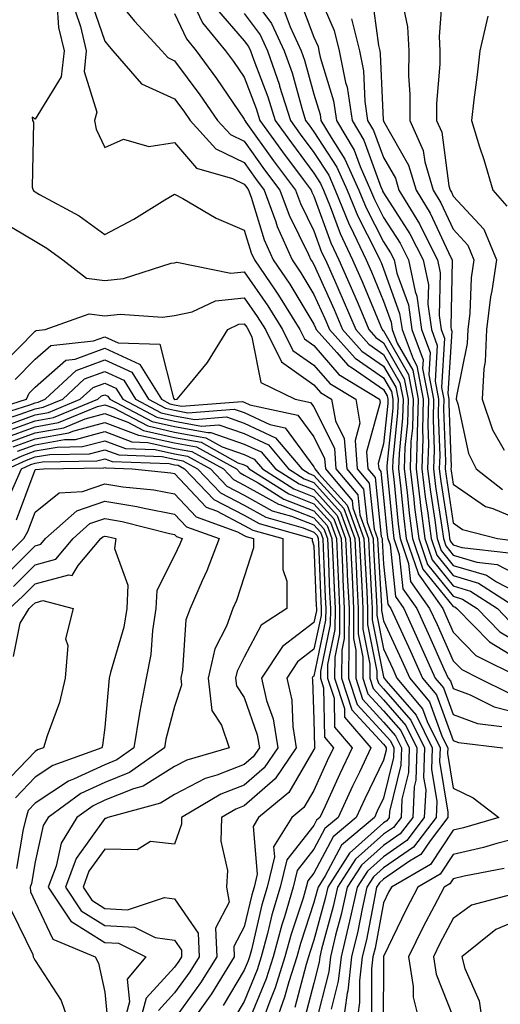
# Model space of a CAD drawing. Units: inches. Extents: x 1042403 to 1043838, y 7226618 to 7229258.
# Drawn here: x 1043336 to 1043405, y 7227575 to 7227716 of the extents above; entities that cross this region are included whole.
import ezdxf

# ---------------------------------------------------------------- set-up
doc = ezdxf.new("R2010")
doc.units = ezdxf.units.IN
doc.header["$MEASUREMENT"] = 0
doc.layers.add('Contour_10427226', color=7, linetype='Continuous', true_color=0xed8da4)

msp = doc.modelspace()

# ---------------------------------------------------------------- linework, layer by layer
at = {"layer": 'Contour_10427226'}
for points in [[(1043348.05, 7227721.38, 2833), (1043352.31, 7227716.18, 2833), (1043356.21, 7227711.92, 2833), (1043357.07, 7227710.94, 2833), (1043358.05, 7227710.48, 2833), (1043361.7, 7227705.57, 2833), (1043364.22, 7227701.92, 2833), (1043366.06, 7227699.92, 2833), (1043368.05, 7227698.94, 2833), (1043370.98, 7227694.85, 2833), (1043373.17, 7227691.92, 2833), (1043374.48, 7227688.35, 2833), (1043377.27, 7227682.7, 2833), (1043377.62, 7227681.92, 2833), (1043377.8, 7227681.67, 2833), (1043378.05, 7227681.24, 2833), (1043380.94, 7227674.81, 2833), (1043382.15, 7227671.92, 2833), (1043384.94, 7227668.81, 2833), (1043388.05, 7227666.68, 2833), (1043389.79, 7227663.65, 2833), (1043390.12, 7227661.92, 2833), (1043390.06, 7227659.91, 2833), (1043389.38, 7227653.25, 2833), (1043389.34, 7227651.92, 2833), (1043389.51, 7227650.46, 2833), (1043390.16, 7227644.02, 2833), (1043390.43, 7227641.92, 2833), (1043391.64, 7227638.33, 2833), (1043391.92, 7227635.79, 2833), (1043394.65, 7227631.92, 2833), (1043395.73, 7227629.59, 2833), (1043398.05, 7227624.39, 2833), (1043399.26, 7227623.13, 2833), (1043401.72, 7227621.92, 2833), (1043405.96, 7227619.82, 2833)], [(1043368.05, 7227721.15, 2838), (1043371.96, 7227715.84, 2838), (1043373.79, 7227711.92, 2838), (1043374.91, 7227708.77, 2838), (1043376.31, 7227703.67, 2838), (1043376.84, 7227701.92, 2838), (1043377.35, 7227701.23, 2838), (1043378.05, 7227700.29, 2838), (1043381.35, 7227695.21, 2838), (1043382.82, 7227691.92, 2838), (1043384.34, 7227688.2, 2838), (1043387.03, 7227682.94, 2838), (1043387.52, 7227681.92, 2838), (1043387.68, 7227681.55, 2838), (1043388.05, 7227680.64, 2838), (1043390.35, 7227674.23, 2838), (1043390.69, 7227671.92, 2838), (1043392.27, 7227667.71, 2838), (1043392.84, 7227666.71, 2838), (1043393.75, 7227661.92, 2838), (1043393.64, 7227657.5, 2838), (1043393.67, 7227656.3, 2838), (1043393.54, 7227651.92, 2838), (1043394.03, 7227647.9, 2838), (1043394.38, 7227645.58, 2838), (1043394.87, 7227641.92, 2838), (1043395.67, 7227639.54, 2838), (1043398.05, 7227636.61, 2838), (1043401.66, 7227635.52, 2838), (1043407.29, 7227631.92, 2838)], [(1043378.05, 7227721.58, 2841), (1043380.96, 7227714.84, 2841), (1043381.68, 7227711.92, 2841), (1043382.58, 7227707.38, 2841), (1043382.8, 7227706.68, 2841), (1043383.54, 7227701.92, 2841), (1043385.22, 7227699.08, 2841), (1043387.72, 7227692.25, 2841), (1043387.87, 7227691.92, 2841), (1043387.91, 7227691.79, 2841), (1043388.05, 7227691.53, 2841), (1043391.8, 7227685.67, 2841), (1043393.71, 7227681.92, 2841), (1043394.48, 7227678.34, 2841), (1043394.4, 7227675.57, 2841), (1043394.92, 7227671.92, 2841), (1043395.76, 7227669.63, 2841), (1043395.45, 7227664.53, 2841), (1043395.94, 7227661.92, 2841), (1043395.88, 7227659.75, 2841), (1043396.12, 7227653.86, 2841), (1043396.04, 7227651.92, 2841), (1043396.27, 7227650.13, 2841), (1043397.44, 7227642.53, 2841), (1043397.52, 7227641.92, 2841), (1043397.66, 7227641.53, 2841), (1043398.05, 7227641.04, 2841), (1043399.3, 7227640.66, 2841), (1043406, 7227639.87, 2841)], [(1043345.86, 7227719.72, 2832), (1043348.05, 7227713.27, 2832), (1043348.66, 7227712.53, 2832), (1043349.2, 7227711.92, 2832), (1043353.32, 7227707.19, 2832), (1043358.05, 7227705, 2832), (1043359.36, 7227703.23, 2832), (1043360.28, 7227701.92, 2832), (1043363.99, 7227697.86, 2832), (1043368.05, 7227695.86, 2832), (1043369.69, 7227693.57, 2832), (1043370.92, 7227691.92, 2832), (1043372.58, 7227687.39, 2832), (1043372.8, 7227686.68, 2832), (1043374.91, 7227681.92, 2832), (1043376.17, 7227680.05, 2832), (1043378.05, 7227676.96, 2832), (1043379.61, 7227673.48, 2832), (1043380.28, 7227671.92, 2832), (1043383.95, 7227667.82, 2832), (1043388.05, 7227665, 2832), (1043389.16, 7227663.04, 2832), (1043389.38, 7227661.92, 2832), (1043389.36, 7227660.62, 2832), (1043388.52, 7227652.38, 2832), (1043388.5, 7227651.92, 2832), (1043388.56, 7227651.41, 2832), (1043389.36, 7227643.24, 2832), (1043389.53, 7227641.92, 2832), (1043390.3, 7227639.66, 2832), (1043390.82, 7227634.7, 2832), (1043392.8, 7227631.92, 2832), (1043394.44, 7227628.32, 2832), (1043396.7, 7227623.26, 2832), (1043397.31, 7227621.92, 2832), (1043397.64, 7227621.52, 2832), (1043398.05, 7227620.43, 2832), (1043400.45, 7227619.52, 2832), (1043403.93, 7227617.8, 2832), (1043408.05, 7227616.73, 2832)], [(1043360.28, 7227719.69, 2835), (1043362.05, 7227715.91, 2835), (1043365.37, 7227711.92, 2835), (1043366.51, 7227710.38, 2835), (1043368.05, 7227708.11, 2835), (1043369.77, 7227703.64, 2835), (1043370.3, 7227701.92, 2835), (1043373.56, 7227697.42, 2835), (1043376.51, 7227693.46, 2835), (1043377.66, 7227691.92, 2835), (1043377.76, 7227691.63, 2835), (1043378.05, 7227691.04, 2835), (1043380.49, 7227684.36, 2835), (1043381.64, 7227681.92, 2835), (1043383.6, 7227677.47, 2835), (1043384.38, 7227675.6, 2835), (1043385.92, 7227671.92, 2835), (1043386.94, 7227670.8, 2835), (1043388.05, 7227670.03, 2835), (1043391, 7227664.87, 2835), (1043391.57, 7227661.92, 2835), (1043391.47, 7227658.49, 2835), (1043391.12, 7227654.99, 2835), (1043391.02, 7227651.92, 2835), (1043391.43, 7227648.54, 2835), (1043391.72, 7227645.59, 2835), (1043392.19, 7227641.92, 2835), (1043393.67, 7227637.55, 2835), (1043398.05, 7227632.17, 2835), (1043398.25, 7227632.12, 2835), (1043398.56, 7227631.92, 2835), (1043403.23, 7227627.1, 2835), (1043408.05, 7227624.21, 2835)], [(1043375.86, 7227719.73, 2840), (1043378.05, 7227713.86, 2840), (1043378.64, 7227712.51, 2840), (1043378.77, 7227711.92, 2840), (1043378.97, 7227711.01, 2840), (1043380.86, 7227704.73, 2840), (1043381.29, 7227701.92, 2840), (1043383.81, 7227697.67, 2840), (1043384.67, 7227695.29, 2840), (1043386.17, 7227691.92, 2840), (1043386.72, 7227690.59, 2840), (1043388.05, 7227688, 2840), (1043390.41, 7227684.29, 2840), (1043391.64, 7227681.92, 2840), (1043392.58, 7227677.38, 2840), (1043392.84, 7227676.71, 2840), (1043393.5, 7227671.92, 2840), (1043394.75, 7227668.61, 2840), (1043394.53, 7227665.43, 2840), (1043395.22, 7227661.92, 2840), (1043395.14, 7227659, 2840), (1043395.3, 7227654.67, 2840), (1043395.2, 7227651.92, 2840), (1043395.51, 7227649.39, 2840), (1043396.43, 7227643.55, 2840), (1043396.64, 7227641.92, 2840), (1043397, 7227640.87, 2840), (1043398.05, 7227639.57, 2840), (1043401.43, 7227638.55, 2840), (1043404.34, 7227638.2, 2840), (1043408.05, 7227636.3, 2840)], [(1043386.31, 7227720.18, 2843), (1043387.33, 7227712.65, 2843), (1043387.5, 7227711.92, 2843), (1043387.58, 7227711.46, 2843), (1043387.99, 7227701.97, 2843), (1043388.01, 7227701.92, 2843), (1043388.03, 7227701.89, 2843), (1043388.05, 7227701.82, 2843), (1043391.64, 7227695.52, 2843), (1043392.7, 7227691.92, 2843), (1043394.71, 7227688.59, 2843), (1043397.7, 7227682.27, 2843), (1043397.87, 7227681.92, 2843), (1043397.91, 7227681.78, 2843), (1043397.68, 7227672.29, 2843), (1043397.74, 7227671.92, 2843), (1043397.82, 7227671.69, 2843), (1043397.25, 7227662.72, 2843), (1043397.41, 7227661.92, 2843), (1043397.39, 7227661.26, 2843), (1043397.74, 7227652.23, 2843), (1043397.72, 7227651.92, 2843), (1043397.76, 7227651.63, 2843), (1043398.05, 7227649.75, 2843), (1043402.66, 7227646.53, 2843), (1043403.71, 7227646.25, 2843), (1043408.05, 7227644.45, 2843)], [(1043390.67, 7227719.29, 2844), (1043391.47, 7227715.35, 2844), (1043391.66, 7227711.92, 2844), (1043391.64, 7227708.33, 2844), (1043391.82, 7227705.7, 2844), (1043391.8, 7227701.92, 2844), (1043393.75, 7227697.61, 2844), (1043393.97, 7227696, 2844), (1043395.16, 7227691.92, 2844), (1043396.25, 7227690.11, 2844), (1043398.05, 7227686.3, 2844), (1043400.16, 7227684.02, 2844), (1043401.02, 7227681.92, 2844), (1043400.63, 7227679.34, 2844), (1043400.43, 7227674.29, 2844), (1043400.14, 7227671.92, 2844), (1043400.06, 7227669.92, 2844), (1043398.5, 7227662.37, 2844), (1043398.48, 7227661.92, 2844), (1043398.69, 7227661.28, 2844), (1043400.24, 7227654.12, 2844), (1043401.31, 7227651.92, 2844), (1043405.12, 7227648.98, 2844)], [(1043396.51, 7227720.38, 2845), (1043396.02, 7227713.94, 2845), (1043396.14, 7227711.92, 2845), (1043396.12, 7227710, 2845), (1043395.65, 7227704.33, 2845), (1043395.63, 7227701.92, 2845), (1043396.39, 7227700.25, 2845), (1043397.42, 7227692.55, 2845), (1043397.6, 7227691.92, 2845), (1043397.78, 7227691.65, 2845), (1043398.05, 7227691.06, 2845), (1043402.44, 7227686.3, 2845), (1043404.24, 7227681.92, 2845), (1043403.58, 7227677.46, 2845), (1043403.38, 7227676.59, 2845), (1043402.82, 7227671.92, 2845), (1043402.64, 7227667.33, 2845), (1043402.42, 7227666.3, 2845), (1043402.19, 7227661.92, 2845), (1043403.66, 7227657.54, 2845), (1043405.37, 7227654.6, 2845)], [(1043341.16, 7227718.8, 2830), (1043341.39, 7227715.27, 2830), (1043342.19, 7227711.92, 2830), (1043341.8, 7227708.18, 2830), (1043338.05, 7227702.08, 2830), (1043337.6, 7227702.37, 2830), (1043337.68, 7227701.92, 2830), (1043337.82, 7227701.69, 2830), (1043337.64, 7227692.34, 2830), (1043337.74, 7227691.92, 2830), (1043337.87, 7227691.75, 2830), (1043338.05, 7227691.66, 2830), (1043338.69, 7227691.29, 2830), (1043344.36, 7227688.23, 2830), (1043348.05, 7227685.57, 2830), (1043352.21, 7227687.75, 2830), (1043356.66, 7227690.52, 2830), (1043358.05, 7227691.36, 2830), (1043359.26, 7227690.71, 2830), (1043364.03, 7227687.9, 2830), (1043368.05, 7227686.17, 2830), (1043369.05, 7227682.92, 2830), (1043369.5, 7227681.92, 2830), (1043372.58, 7227677.4, 2830), (1043372.97, 7227676.83, 2830), (1043376.02, 7227671.92, 2830), (1043376.7, 7227670.57, 2830), (1043378.05, 7227669.62, 2830), (1043381.62, 7227665.49, 2830), (1043387.48, 7227661.92, 2830), (1043387.56, 7227661.44, 2830), (1043385.61, 7227654.35, 2830), (1043385.8, 7227651.92, 2830), (1043386.84, 7227650.7, 2830), (1043387.72, 7227642.25, 2830), (1043387.84, 7227641.92, 2830), (1043387.85, 7227641.71, 2830), (1043388.05, 7227638.26, 2830), (1043388.66, 7227632.53, 2830), (1043389.09, 7227631.92, 2830), (1043389.96, 7227630.01, 2830), (1043391.9, 7227625.77, 2830), (1043393.64, 7227621.92, 2830), (1043395.63, 7227619.5, 2830), (1043398.05, 7227612.96, 2830), (1043398.81, 7227612.68, 2830), (1043405.16, 7227611.92, 2830)], [(1043343.79, 7227717.66, 2831), (1043344.55, 7227715.41, 2831), (1043345.37, 7227711.92, 2831), (1043345.06, 7227708.94, 2831), (1043346.88, 7227703.09, 2831), (1043346.55, 7227701.92, 2831), (1043346.78, 7227700.66, 2831), (1043348.05, 7227698.02, 2831), (1043350.73, 7227699.25, 2831), (1043354.34, 7227698.2, 2831), (1043358.05, 7227698.75, 2831), (1043361.21, 7227695.08, 2831), (1043366.37, 7227693.61, 2831), (1043368.05, 7227692.78, 2831), (1043368.4, 7227692.28, 2831), (1043368.67, 7227691.92, 2831), (1043369.03, 7227690.93, 2831), (1043370.92, 7227684.8, 2831), (1043372.19, 7227681.92, 2831), (1043374.57, 7227678.44, 2831), (1043378.05, 7227672.68, 2831), (1043378.28, 7227672.15, 2831), (1043378.38, 7227671.92, 2831), (1043381.33, 7227668.63, 2831), (1043382.93, 7227666.8, 2831), (1043383.56, 7227666.42, 2831), (1043388.05, 7227663.32, 2831), (1043388.56, 7227662.43, 2831), (1043388.66, 7227661.92, 2831), (1043388.64, 7227661.32, 2831), (1043388.05, 7227655.5, 2831), (1043387.27, 7227652.69, 2831), (1043387.35, 7227651.92, 2831), (1043387.66, 7227651.53, 2831), (1043388.05, 7227647.84, 2831), (1043388.58, 7227642.45, 2831), (1043388.66, 7227641.92, 2831), (1043388.97, 7227641.01, 2831), (1043389.75, 7227633.62, 2831), (1043390.94, 7227631.92, 2831), (1043393.17, 7227627.04, 2831), (1043393.36, 7227626.61, 2831), (1043395.47, 7227621.92, 2831), (1043396.64, 7227620.5, 2831), (1043398.05, 7227616.7, 2831), (1043401.51, 7227615.39, 2831), (1043405, 7227614.97, 2831)], [(1043364.07, 7227717.94, 2836), (1043368.05, 7227713.35, 2836), (1043368.66, 7227712.53, 2836), (1043368.93, 7227711.92, 2836), (1043369.42, 7227710.56, 2836), (1043371.43, 7227705.3, 2836), (1043372.48, 7227701.92, 2836), (1043374.83, 7227698.69, 2836), (1043378.05, 7227694.36, 2836), (1043379.01, 7227692.88, 2836), (1043379.44, 7227691.92, 2836), (1043380.39, 7227689.58, 2836), (1043381.82, 7227685.69, 2836), (1043383.6, 7227681.92, 2836), (1043384.96, 7227678.82, 2836), (1043387.64, 7227672.34, 2836), (1043387.82, 7227671.92, 2836), (1043387.93, 7227671.79, 2836), (1043388.05, 7227671.71, 2836), (1043391.6, 7227665.48, 2836), (1043392.31, 7227661.92, 2836), (1043392.19, 7227657.79, 2836), (1043391.98, 7227655.86, 2836), (1043391.86, 7227651.92, 2836), (1043392.39, 7227647.58, 2836), (1043392.5, 7227646.37, 2836), (1043393.09, 7227641.92, 2836), (1043394.34, 7227638.22, 2836), (1043398.05, 7227633.66, 2836), (1043399.38, 7227633.26, 2836), (1043401.47, 7227631.92, 2836), (1043404.71, 7227628.57, 2836), (1043408.05, 7227626.57, 2836)], [(1043358.05, 7227717.24, 2834), (1043359.75, 7227713.62, 2834), (1043361.16, 7227711.92, 2834), (1043364.09, 7227707.95, 2834), (1043368.05, 7227702.11, 2834), (1043368.11, 7227701.97, 2834), (1043368.13, 7227701.92, 2834), (1043368.3, 7227701.68, 2834), (1043372.27, 7227696.14, 2834), (1043375.41, 7227691.92, 2834), (1043376.12, 7227689.99, 2834), (1043378.05, 7227686.08, 2834), (1043379.16, 7227683.03, 2834), (1043379.69, 7227681.92, 2834), (1043380.98, 7227678.99, 2834), (1043382.27, 7227676.13, 2834), (1043384.05, 7227671.92, 2834), (1043385.94, 7227669.81, 2834), (1043388.05, 7227668.36, 2834), (1043390.39, 7227664.26, 2834), (1043390.84, 7227661.92, 2834), (1043390.76, 7227659.21, 2834), (1043390.26, 7227654.12, 2834), (1043390.18, 7227651.92, 2834), (1043390.47, 7227649.5, 2834), (1043390.94, 7227644.8, 2834), (1043391.31, 7227641.92, 2834), (1043392.99, 7227636.98, 2834), (1043392.99, 7227636.87, 2834), (1043396.53, 7227631.92, 2834), (1043397, 7227630.87, 2834), (1043398.05, 7227628.51, 2834), (1043401.27, 7227625.14, 2834), (1043407.84, 7227621.92, 2834)], [(1043368.05, 7227717.24, 2837), (1043370.32, 7227714.18, 2837), (1043371.37, 7227711.92, 2837), (1043373.09, 7227706.97, 2837), (1043373.13, 7227706.84, 2837), (1043374.67, 7227701.92, 2837), (1043376.08, 7227699.96, 2837), (1043378.05, 7227697.32, 2837), (1043380.18, 7227694.05, 2837), (1043381.12, 7227691.92, 2837), (1043383.13, 7227687.01, 2837), (1043383.3, 7227686.66, 2837), (1043385.55, 7227681.92, 2837), (1043386.31, 7227680.19, 2837), (1043388.05, 7227675.98, 2837), (1043389.12, 7227672.99, 2837), (1043389.28, 7227671.92, 2837), (1043390, 7227669.96, 2837), (1043392.23, 7227666.1, 2837), (1043393.03, 7227661.92, 2837), (1043392.89, 7227657.08, 2837), (1043392.85, 7227656.72, 2837), (1043392.7, 7227651.92, 2837), (1043393.28, 7227647.14, 2837), (1043393.36, 7227646.61, 2837), (1043393.97, 7227641.92, 2837), (1043395, 7227638.87, 2837), (1043398.05, 7227635.13, 2837), (1043400.51, 7227634.39, 2837), (1043404.38, 7227631.92, 2837), (1043406.17, 7227630.05, 2837)], [(1043373.77, 7227717.64, 2839), (1043374.63, 7227715.35, 2839), (1043376.23, 7227711.92, 2839), (1043376.7, 7227710.57, 2839), (1043378.05, 7227705.67, 2839), (1043378.93, 7227702.79, 2839), (1043379.05, 7227701.92, 2839), (1043380.51, 7227699.46, 2839), (1043382.5, 7227696.38, 2839), (1043384.5, 7227691.92, 2839), (1043385.53, 7227689.4, 2839), (1043388.05, 7227684.48, 2839), (1043389.05, 7227682.92, 2839), (1043389.55, 7227681.92, 2839), (1043389.96, 7227680.02, 2839), (1043391.6, 7227675.46, 2839), (1043392.09, 7227671.92, 2839), (1043393.71, 7227667.58, 2839), (1043393.64, 7227666.33, 2839), (1043394.5, 7227661.92, 2839), (1043394.38, 7227658.25, 2839), (1043394.5, 7227655.48, 2839), (1043394.36, 7227651.92, 2839), (1043394.77, 7227648.64, 2839), (1043395.41, 7227644.57, 2839), (1043395.75, 7227641.92, 2839), (1043396.33, 7227640.2, 2839), (1043398.05, 7227638.09, 2839), (1043402.8, 7227636.66, 2839), (1043404.24, 7227635.73, 2839), (1043408.05, 7227633.78, 2839)], [(1043383.46, 7227716.51, 2842), (1043384.59, 7227711.92, 2842), (1043385.16, 7227709.04, 2842), (1043385.35, 7227704.62, 2842), (1043385.76, 7227701.92, 2842), (1043386.62, 7227700.48, 2842), (1043388.05, 7227696.58, 2842), (1043389.75, 7227693.62, 2842), (1043390.24, 7227691.92, 2842), (1043393.19, 7227687.06, 2842), (1043393.42, 7227686.54, 2842), (1043395.8, 7227681.92, 2842), (1043396.19, 7227680.05, 2842), (1043396.04, 7227673.93, 2842), (1043396.33, 7227671.92, 2842), (1043396.8, 7227670.66, 2842), (1043396.35, 7227663.62, 2842), (1043396.68, 7227661.92, 2842), (1043396.64, 7227660.5, 2842), (1043396.92, 7227653.04, 2842), (1043396.88, 7227651.92, 2842), (1043397.01, 7227650.88, 2842), (1043398.05, 7227644.19, 2842), (1043399.38, 7227643.25, 2842), (1043404.38, 7227641.92, 2842), (1043407.66, 7227641.53, 2842)], [(1043402.99, 7227716.86, 2846), (1043401.84, 7227711.92, 2846), (1043401.49, 7227708.47, 2846), (1043400.98, 7227704.85, 2846), (1043400.67, 7227701.92, 2846), (1043401.82, 7227698.15, 2846), (1043402.42, 7227696.29, 2846), (1043403.71, 7227691.92, 2846), (1043405.75, 7227689.62, 2846)], [(1043333.44, 7227687.3, 2829), (1043338.05, 7227684.59, 2829), (1043339.73, 7227683.6, 2829), (1043342, 7227681.92, 2829), (1043345.43, 7227679.3, 2829), (1043348.05, 7227678.97, 2829), (1043350.73, 7227679.24, 2829), (1043357.56, 7227681.44, 2829), (1043358.05, 7227681.51, 2829), (1043358.38, 7227681.59, 2829), (1043366.12, 7227679.99, 2829), (1043368.05, 7227680.18, 2829), (1043371.45, 7227675.31, 2829), (1043373.56, 7227671.92, 2829), (1043375.04, 7227668.92, 2829), (1043378.05, 7227666.8, 2829), (1043380.32, 7227664.19, 2829), (1043384.05, 7227661.92, 2829), (1043384.65, 7227658.51, 2829), (1043383.95, 7227656.01, 2829), (1043384.28, 7227651.92, 2829), (1043386, 7227649.87, 2829), (1043386.7, 7227643.28, 2829), (1043387.19, 7227641.92, 2829), (1043387.23, 7227641.09, 2829), (1043387.74, 7227632.23, 2829), (1043387.76, 7227631.92, 2829), (1043387.76, 7227631.63, 2829), (1043388.05, 7227630.15, 2829), (1043390.63, 7227624.51, 2829), (1043391.8, 7227621.92, 2829), (1043394.63, 7227618.49, 2829), (1043396.47, 7227613.5, 2829), (1043397.25, 7227611.92, 2829), (1043397.23, 7227611.1, 2829), (1043398.05, 7227606.12, 2829), (1043400.88, 7227604.75, 2829), (1043404.57, 7227601.92, 2829), (1043399.53, 7227600.45, 2829), (1043398.05, 7227600.1, 2829), (1043394.79, 7227595.19, 2829), (1043389.16, 7227591.92, 2829), (1043388.77, 7227591.2, 2829), (1043388.05, 7227589.67, 2829), (1043386.82, 7227583.15, 2829), (1043386.51, 7227581.92, 2829), (1043386.31, 7227580.18, 2829), (1043386.31, 7227573.66, 2829)], [(1043333.21, 7227666.76, 2828), (1043338.05, 7227671.67, 2828), (1043338.19, 7227671.78, 2828), (1043339.48, 7227671.92, 2828), (1043345.8, 7227674.18, 2828), (1043348.05, 7227673.88, 2828), (1043350.24, 7227674.11, 2828), (1043356.31, 7227673.67, 2828), (1043358.05, 7227673.93, 2828), (1043360.59, 7227674.46, 2828), (1043363.93, 7227676.05, 2828), (1043368.05, 7227676.47, 2828), (1043369.92, 7227673.79, 2828), (1043371.08, 7227671.92, 2828), (1043373.4, 7227667.27, 2828), (1043378.05, 7227664, 2828), (1043379.01, 7227662.89, 2828), (1043380.59, 7227661.92, 2828), (1043381.16, 7227658.82, 2828), (1043382.41, 7227656.28, 2828), (1043382.76, 7227651.92, 2828), (1043385.18, 7227649.04, 2828), (1043385.67, 7227644.3, 2828), (1043386.53, 7227641.92, 2828), (1043386.6, 7227640.46, 2828), (1043387.03, 7227632.94, 2828), (1043387.09, 7227631.92, 2828), (1043387.09, 7227630.95, 2828), (1043388.05, 7227626.11, 2828), (1043389.36, 7227623.24, 2828), (1043389.96, 7227621.92, 2828), (1043393.62, 7227617.49, 2828), (1043394.28, 7227615.69, 2828), (1043396.16, 7227611.92, 2828), (1043396.08, 7227609.96, 2828), (1043397.29, 7227602.68, 2828), (1043397.25, 7227601.92, 2828), (1043394.73, 7227598.59, 2828), (1043393.38, 7227596.59, 2828), (1043391.78, 7227595.65, 2828), (1043388.05, 7227593.06, 2828), (1043387.44, 7227592.53, 2828), (1043387.05, 7227591.92, 2828), (1043386.78, 7227590.65, 2828), (1043385.59, 7227584.38, 2828), (1043384.98, 7227581.92, 2828), (1043384.59, 7227578.46, 2828), (1043384.59, 7227575.38, 2828), (1043384.09, 7227571.92, 2828)], [(1043335.2, 7227664.76, 2827), (1043338.05, 7227667.65, 2827), (1043340.32, 7227669.65, 2827), (1043346.43, 7227670.3, 2827), (1043348.05, 7227670.89, 2827), (1043349.94, 7227670.03, 2827), (1043355.94, 7227669.81, 2827), (1043357.91, 7227662.07, 2827), (1043357.99, 7227661.92, 2827), (1043358.03, 7227661.9, 2827), (1043358.05, 7227661.9, 2827), (1043358.07, 7227661.89, 2827), (1043358.44, 7227661.92, 2827), (1043360.08, 7227663.94, 2827), (1043362.78, 7227667.2, 2827), (1043365.71, 7227671.92, 2827), (1043367.29, 7227672.68, 2827), (1043368.05, 7227672.76, 2827), (1043368.4, 7227672.26, 2827), (1043368.6, 7227671.92, 2827), (1043369.16, 7227670.81, 2827), (1043370.43, 7227664.3, 2827), (1043375.37, 7227661.92, 2827), (1043377.58, 7227661.44, 2827), (1043378.05, 7227660.81, 2827), (1043381, 7227654.86, 2827), (1043381.21, 7227651.92, 2827), (1043384.34, 7227648.21, 2827), (1043384.65, 7227645.33, 2827), (1043385.86, 7227641.92, 2827), (1043385.98, 7227639.84, 2827), (1043386.33, 7227633.63, 2827), (1043386.43, 7227631.92, 2827), (1043386.41, 7227630.28, 2827), (1043388.05, 7227622.08, 2827), (1043388.09, 7227621.97, 2827), (1043388.13, 7227621.92, 2827), (1043388.44, 7227621.52, 2827), (1043392.72, 7227616.6, 2827), (1043395.04, 7227611.92, 2827), (1043394.94, 7227608.81, 2827), (1043395.69, 7227604.28, 2827), (1043395.57, 7227601.92, 2827), (1043392.33, 7227597.64, 2827), (1043388.05, 7227594.67, 2827), (1043386.59, 7227593.38, 2827), (1043385.65, 7227591.92, 2827), (1043384.96, 7227588.83, 2827), (1043384.36, 7227585.61, 2827), (1043383.46, 7227581.92, 2827), (1043382.91, 7227577.06, 2827), (1043382.84, 7227576.71, 2827), (1043382.13, 7227571.92, 2827)], [(1043330.16, 7227659.81, 2826), (1043336.8, 7227661.92, 2826), (1043337.19, 7227662.77, 2826), (1043338.05, 7227663.63, 2826), (1043342.44, 7227667.53, 2826), (1043343.79, 7227667.67, 2826), (1043348.05, 7227669.23, 2826), (1043353.03, 7227666.93, 2826), (1043353.07, 7227666.93, 2826), (1043353.07, 7227666.9, 2826), (1043356.16, 7227661.92, 2826), (1043357.39, 7227661.27, 2826), (1043358.05, 7227661.12, 2826), (1043359.03, 7227660.93, 2826), (1043367.74, 7227661.6, 2826), (1043368.05, 7227661.49, 2826), (1043368.87, 7227661.11, 2826), (1043375.75, 7227659.63, 2826), (1043378.05, 7227656.52, 2826), (1043379.57, 7227653.44, 2826), (1043379.69, 7227651.92, 2826), (1043383.52, 7227647.38, 2826), (1043383.62, 7227646.35, 2826), (1043385.22, 7227641.92, 2826), (1043385.35, 7227639.21, 2826), (1043385.63, 7227634.33, 2826), (1043385.75, 7227631.92, 2826), (1043385.75, 7227629.62, 2826), (1043387.09, 7227622.89, 2826), (1043387.07, 7227621.92, 2826), (1043387.31, 7227621.19, 2826), (1043388.05, 7227620.39, 2826), (1043391.98, 7227615.86, 2826), (1043393.93, 7227611.92, 2826), (1043393.79, 7227607.66, 2826), (1043394.09, 7227605.88, 2826), (1043393.89, 7227601.92, 2826), (1043391.37, 7227598.6, 2826), (1043388.05, 7227596.29, 2826), (1043385.73, 7227594.23, 2826), (1043384.24, 7227591.92, 2826), (1043383.17, 7227587.04, 2826), (1043383.13, 7227586.84, 2826), (1043381.94, 7227581.92, 2826), (1043381.55, 7227578.42, 2826), (1043380.53, 7227574.4, 2826)], [(1043330.86, 7227659.11, 2825), (1043337.27, 7227661.14, 2825), (1043338.05, 7227661.42, 2825), (1043338.48, 7227661.5, 2825), (1043339.5, 7227661.92, 2825), (1043343.93, 7227666.05, 2825), (1043348.05, 7227667.56, 2825), (1043351.92, 7227665.79, 2825), (1043354.3, 7227661.92, 2825), (1043356.76, 7227660.63, 2825), (1043358.05, 7227660.34, 2825), (1043359.98, 7227659.99, 2825), (1043366.62, 7227660.49, 2825), (1043368.05, 7227660, 2825), (1043371.7, 7227658.28, 2825), (1043373.93, 7227657.8, 2825), (1043378.05, 7227652.24, 2825), (1043378.15, 7227652.03, 2825), (1043378.17, 7227651.92, 2825), (1043378.77, 7227651.21, 2825), (1043382.84, 7227646.71, 2825), (1043384.55, 7227641.92, 2825), (1043384.73, 7227638.59, 2825), (1043384.92, 7227635.04, 2825), (1043385.08, 7227631.92, 2825), (1043385.08, 7227628.94, 2825), (1043386.08, 7227623.89, 2825), (1043386.06, 7227621.92, 2825), (1043386.55, 7227620.43, 2825), (1043388.05, 7227618.8, 2825), (1043391.25, 7227615.11, 2825), (1043392.84, 7227611.92, 2825), (1043392.68, 7227607.29, 2825), (1043392.44, 7227606.3, 2825), (1043392.23, 7227601.92, 2825), (1043390.41, 7227599.55, 2825), (1043388.05, 7227597.91, 2825), (1043384.87, 7227595.09, 2825), (1043382.84, 7227591.92, 2825), (1043381.98, 7227587.99, 2825), (1043381.17, 7227585.05, 2825), (1043380.41, 7227581.92, 2825), (1043380.18, 7227579.79, 2825), (1043378.25, 7227572.12, 2825)], [(1043331.57, 7227658.39, 2824), (1043335.9, 7227659.78, 2824), (1043338.05, 7227660.56, 2824), (1043339.2, 7227660.77, 2824), (1043342.01, 7227661.92, 2824), (1043345.14, 7227664.83, 2824), (1043348.05, 7227665.9, 2824), (1043350.78, 7227664.64, 2824), (1043352.46, 7227661.92, 2824), (1043356.12, 7227659.99, 2824), (1043358.05, 7227659.56, 2824), (1043360.94, 7227659.03, 2824), (1043365.51, 7227659.38, 2824), (1043368.05, 7227658.49, 2824), (1043372.52, 7227656.39, 2824), (1043376.31, 7227651.92, 2824), (1043377.37, 7227651.25, 2824), (1043378.05, 7227650.98, 2824), (1043382.35, 7227646.23, 2824), (1043383.91, 7227641.92, 2824), (1043384.1, 7227637.96, 2824), (1043384.22, 7227635.74, 2824), (1043384.42, 7227631.92, 2824), (1043384.4, 7227628.27, 2824), (1043385.08, 7227624.9, 2824), (1043385.06, 7227621.92, 2824), (1043385.78, 7227619.65, 2824), (1043388.05, 7227617.2, 2824), (1043390.51, 7227614.38, 2824), (1043391.72, 7227611.92, 2824), (1043391.6, 7227608.37, 2824), (1043390.67, 7227604.55, 2824), (1043390.55, 7227601.92, 2824), (1043389.48, 7227600.5, 2824), (1043388.05, 7227599.52, 2824), (1043384.03, 7227595.95, 2824), (1043381.43, 7227591.92, 2824), (1043380.82, 7227589.15, 2824), (1043379.16, 7227583.03, 2824), (1043378.89, 7227581.92, 2824), (1043378.81, 7227581.16, 2824), (1043378.05, 7227578.17, 2824), (1043376.74, 7227573.23, 2824)], [(1043334.55, 7227658.41, 2823), (1043338.05, 7227659.69, 2823), (1043339.94, 7227660.04, 2823), (1043344.53, 7227661.92, 2823), (1043346.35, 7227663.62, 2823), (1043348.05, 7227664.23, 2823), (1043349.63, 7227663.51, 2823), (1043350.63, 7227661.92, 2823), (1043355.49, 7227659.35, 2823), (1043358.05, 7227658.78, 2823), (1043361.9, 7227658.07, 2823), (1043364.4, 7227658.27, 2823), (1043368.05, 7227657, 2823), (1043371.51, 7227655.37, 2823), (1043374.42, 7227651.92, 2823), (1043376.64, 7227650.51, 2823), (1043378.05, 7227649.97, 2823), (1043381.88, 7227645.74, 2823), (1043383.25, 7227641.92, 2823), (1043383.48, 7227637.34, 2823), (1043383.52, 7227636.44, 2823), (1043383.75, 7227631.92, 2823), (1043383.73, 7227627.6, 2823), (1043384.07, 7227625.9, 2823), (1043384.05, 7227621.92, 2823), (1043385.02, 7227618.89, 2823), (1043388.05, 7227615.61, 2823), (1043389.77, 7227613.64, 2823), (1043390.63, 7227611.92, 2823), (1043390.53, 7227609.43, 2823), (1043388.91, 7227602.78, 2823), (1043388.87, 7227601.92, 2823), (1043388.52, 7227601.45, 2823), (1043388.05, 7227601.13, 2823), (1043383.17, 7227596.8, 2823), (1043380.04, 7227591.92, 2823), (1043379.67, 7227590.3, 2823), (1043378.05, 7227584.32, 2823), (1043377.44, 7227582.53, 2823), (1043377.29, 7227581.92, 2823), (1043376.94, 7227580.81, 2823), (1043375.3, 7227574.67, 2823)], [(1043333.19, 7227657.06, 2822), (1043338.05, 7227658.82, 2822), (1043340.67, 7227659.29, 2822), (1043347.05, 7227661.92, 2822), (1043347.58, 7227662.4, 2822), (1043348.05, 7227662.57, 2822), (1043348.5, 7227662.37, 2822), (1043348.77, 7227661.92, 2822), (1043354.85, 7227658.72, 2822), (1043358.05, 7227657.99, 2822), (1043362.85, 7227657.13, 2822), (1043363.28, 7227657.15, 2822), (1043368.05, 7227655.49, 2822), (1043370.49, 7227654.35, 2822), (1043372.54, 7227651.92, 2822), (1043375.92, 7227649.78, 2822), (1043378.05, 7227648.95, 2822), (1043381.39, 7227645.26, 2822), (1043382.6, 7227641.92, 2822), (1043382.84, 7227637.14, 2822), (1043382.84, 7227636.71, 2822), (1043383.09, 7227631.92, 2822), (1043383.07, 7227626.93, 2822), (1043383.07, 7227626.9, 2822), (1043383.03, 7227621.92, 2822), (1043384.26, 7227618.13, 2822), (1043388.05, 7227614.02, 2822), (1043389.03, 7227612.9, 2822), (1043389.51, 7227611.92, 2822), (1043389.48, 7227610.5, 2822), (1043388.05, 7227604.7, 2822), (1043387.13, 7227602.83, 2822), (1043386.72, 7227601.92, 2822), (1043382.01, 7227597.96, 2822), (1043379.65, 7227593.53, 2822), (1043378.64, 7227591.92, 2822), (1043378.52, 7227591.45, 2822), (1043378.05, 7227589.71, 2822), (1043376.12, 7227583.85, 2822), (1043375.59, 7227581.92, 2822), (1043374.46, 7227578.33, 2822), (1043373.85, 7227576.12, 2822), (1043372.33, 7227571.92, 2822)], [(1043333.62, 7227656.34, 2821), (1043338.05, 7227657.96, 2821), (1043341.41, 7227658.56, 2821), (1043346.98, 7227660.86, 2821), (1043348.05, 7227661.14, 2821), (1043349.3, 7227660.67, 2821), (1043354.2, 7227658.08, 2821), (1043358.05, 7227657.21, 2821), (1043362.52, 7227656.4, 2821), (1043364.87, 7227655.11, 2821), (1043368.05, 7227654, 2821), (1043369.46, 7227653.34, 2821), (1043370.67, 7227651.92, 2821), (1043375.18, 7227649.06, 2821), (1043378.05, 7227647.94, 2821), (1043380.9, 7227644.78, 2821), (1043381.94, 7227641.92, 2821), (1043382.13, 7227637.83, 2821), (1043382.21, 7227636.08, 2821), (1043382.41, 7227631.92, 2821), (1043382.39, 7227627.57, 2821), (1043382.05, 7227625.91, 2821), (1043382.01, 7227621.92, 2821), (1043383.5, 7227617.37, 2821), (1043388.05, 7227612.44, 2821), (1043388.28, 7227612.15, 2821), (1043388.4, 7227611.92, 2821), (1043388.4, 7227611.58, 2821), (1043388.05, 7227610.16, 2821), (1043385.35, 7227604.61, 2821), (1043384.12, 7227601.92, 2821), (1043380.82, 7227599.15, 2821), (1043378.05, 7227593.93, 2821), (1043377.17, 7227592.81, 2821), (1043376.96, 7227591.92, 2821), (1043376.49, 7227590.36, 2821), (1043374.77, 7227585.2, 2821), (1043373.89, 7227581.92, 2821), (1043372.48, 7227577.49, 2821), (1043371.7, 7227575.57, 2821), (1043370.37, 7227571.92, 2821)], [(1043334.26, 7227655.72, 2820), (1043338.05, 7227657.1, 2820), (1043342.15, 7227657.83, 2820), (1043345.22, 7227659.1, 2820), (1043348.05, 7227659.85, 2820), (1043351.35, 7227658.61, 2820), (1043353.58, 7227657.45, 2820), (1043358.05, 7227656.43, 2820), (1043361.86, 7227655.74, 2820), (1043367.15, 7227652.81, 2820), (1043368.05, 7227652.5, 2820), (1043368.44, 7227652.31, 2820), (1043368.77, 7227651.92, 2820), (1043374.46, 7227648.33, 2820), (1043378.05, 7227646.93, 2820), (1043380.43, 7227644.3, 2820), (1043381.29, 7227641.92, 2820), (1043381.45, 7227638.52, 2820), (1043381.57, 7227635.44, 2820), (1043381.74, 7227631.92, 2820), (1043381.72, 7227628.24, 2820), (1043381.04, 7227624.9, 2820), (1043381.02, 7227621.92, 2820), (1043382.42, 7227617.55, 2820), (1043382.44, 7227616.32, 2820), (1043386.23, 7227611.92, 2820), (1043384.57, 7227608.44, 2820), (1043383.58, 7227606.39, 2820), (1043381.53, 7227601.92, 2820), (1043379.63, 7227600.34, 2820), (1043378.05, 7227597.36, 2820), (1043375.67, 7227594.31, 2820), (1043375.08, 7227591.92, 2820), (1043373.81, 7227587.68, 2820), (1043373.44, 7227586.53, 2820), (1043372.19, 7227581.92, 2820), (1043371.19, 7227578.78, 2820), (1043368.62, 7227572.49, 2820)], [(1043334.89, 7227655.08, 2819), (1043338.05, 7227656.23, 2819), (1043342.87, 7227657.1, 2819), (1043343.46, 7227657.34, 2819), (1043348.05, 7227658.56, 2819), (1043352.87, 7227656.75, 2819), (1043353.23, 7227656.73, 2819), (1043358.05, 7227655.65, 2819), (1043361.21, 7227655.07, 2819), (1043366.92, 7227651.92, 2819), (1043367.46, 7227651.34, 2819), (1043368.05, 7227651.04, 2819), (1043370.04, 7227649.94, 2819), (1043373.73, 7227647.59, 2819), (1043378.05, 7227645.91, 2819), (1043379.94, 7227643.81, 2819), (1043380.63, 7227641.92, 2819), (1043380.76, 7227639.21, 2819), (1043380.94, 7227634.8, 2819), (1043381.08, 7227631.92, 2819), (1043381.06, 7227628.9, 2819), (1043380.02, 7227623.88, 2819), (1043380, 7227621.92, 2819), (1043380.94, 7227619.04, 2819), (1043381, 7227614.88, 2819), (1043383.54, 7227611.92, 2819), (1043381.78, 7227608.2, 2819), (1043379.65, 7227603.53, 2819), (1043378.91, 7227601.92, 2819), (1043378.44, 7227601.52, 2819), (1043378.05, 7227600.78, 2819), (1043374.14, 7227595.82, 2819), (1043373.21, 7227591.92, 2819), (1043372.01, 7227587.96, 2819), (1043371.39, 7227585.26, 2819), (1043370.49, 7227581.92, 2819), (1043369.91, 7227580.06, 2819), (1043368.05, 7227575.53, 2819), (1043366.68, 7227573.29, 2819)], [(1043335.53, 7227654.45, 2818), (1043338.05, 7227655.37, 2818), (1043342.25, 7227656.12, 2818), (1043343.83, 7227656.14, 2818), (1043348.05, 7227657.27, 2818), (1043351.94, 7227655.82, 2818), (1043354.24, 7227655.73, 2818), (1043358.05, 7227654.87, 2818), (1043360.55, 7227654.42, 2818), (1043365.06, 7227651.92, 2818), (1043366.53, 7227650.4, 2818), (1043368.05, 7227649.6, 2818), (1043372.99, 7227646.85, 2818), (1043373.17, 7227646.8, 2818), (1043378.05, 7227644.9, 2818), (1043379.46, 7227643.34, 2818), (1043379.98, 7227641.92, 2818), (1043380.08, 7227639.9, 2818), (1043380.3, 7227634.17, 2818), (1043380.41, 7227631.92, 2818), (1043380.39, 7227629.58, 2818), (1043378.99, 7227622.87, 2818), (1043378.99, 7227621.92, 2818), (1043379.44, 7227620.53, 2818), (1043379.55, 7227613.43, 2818), (1043380.86, 7227611.92, 2818), (1043379.94, 7227610.02, 2818), (1043378.05, 7227605.81, 2818), (1043376.62, 7227603.36, 2818), (1043374.89, 7227601.92, 2818), (1043372.27, 7227597.7, 2818), (1043372.39, 7227596.26, 2818), (1043371.33, 7227591.92, 2818), (1043370.57, 7227589.4, 2818), (1043369.07, 7227582.94, 2818), (1043368.79, 7227581.92, 2818), (1043368.62, 7227581.35, 2818), (1043368.05, 7227579.99, 2818), (1043365.02, 7227574.95, 2818)], [(1043332.07, 7227651.92, 2817), (1043336.16, 7227653.81, 2817), (1043338.05, 7227654.5, 2817), (1043341.19, 7227655.06, 2817), (1043344.85, 7227655.12, 2817), (1043348.05, 7227655.97, 2817), (1043351, 7227654.87, 2817), (1043355.26, 7227654.72, 2817), (1043358.05, 7227654.09, 2817), (1043359.89, 7227653.76, 2817), (1043363.21, 7227651.92, 2817), (1043365.57, 7227649.45, 2817), (1043368.05, 7227648.15, 2817), (1043372.05, 7227645.92, 2817), (1043374.83, 7227645.14, 2817), (1043378.05, 7227643.88, 2817), (1043378.99, 7227642.86, 2817), (1043379.32, 7227641.92, 2817), (1043379.38, 7227640.58, 2817), (1043379.65, 7227633.53, 2817), (1043379.75, 7227631.92, 2817), (1043379.73, 7227630.24, 2817), (1043378.05, 7227622.19, 2817), (1043377.89, 7227622.08, 2817), (1043377.8, 7227621.92, 2817), (1043377.84, 7227621.71, 2817), (1043378.05, 7227615.91, 2817), (1043378.11, 7227611.99, 2817), (1043378.17, 7227611.92, 2817), (1043378.13, 7227611.83, 2817), (1043378.05, 7227611.65, 2817), (1043374.46, 7227605.5, 2817), (1043370.12, 7227601.92, 2817), (1043369.32, 7227600.64, 2817), (1043369.91, 7227593.79, 2817), (1043369.46, 7227591.92, 2817), (1043369.14, 7227590.83, 2817), (1043368.05, 7227586.22, 2817), (1043366.55, 7227583.42, 2817), (1043366.62, 7227581.92, 2817), (1043364.24, 7227578.11, 2817), (1043363.34, 7227576.63, 2817), (1043360.02, 7227571.92, 2817)], [(1043334.09, 7227651.92, 2816), (1043336.8, 7227653.18, 2816), (1043338.05, 7227653.64, 2816), (1043340.14, 7227654.01, 2816), (1043345.86, 7227654.11, 2816), (1043348.05, 7227654.68, 2816), (1043350.06, 7227653.93, 2816), (1043356.25, 7227653.71, 2816), (1043358.05, 7227653.31, 2816), (1043359.22, 7227653.09, 2816), (1043361.35, 7227651.92, 2816), (1043364.63, 7227648.5, 2816), (1043368.05, 7227646.71, 2816), (1043371.14, 7227645, 2816), (1043376.49, 7227643.48, 2816), (1043378.05, 7227642.87, 2816), (1043378.5, 7227642.37, 2816), (1043378.66, 7227641.92, 2816), (1043378.69, 7227641.28, 2816), (1043379.03, 7227632.9, 2816), (1043379.07, 7227631.92, 2816), (1043379.07, 7227630.9, 2816), (1043378.05, 7227626.04, 2816), (1043375.71, 7227624.25, 2816), (1043374.16, 7227621.92, 2816), (1043374.89, 7227618.76, 2816), (1043375.02, 7227614.95, 2816), (1043375.51, 7227611.92, 2816), (1043372.5, 7227607.47, 2816), (1043368.05, 7227603.59, 2816), (1043366.84, 7227603.12, 2816), (1043364.81, 7227601.92, 2816), (1043364.67, 7227598.54, 2816), (1043365.67, 7227594.31, 2816), (1043365.49, 7227591.92, 2816), (1043365.9, 7227589.77, 2816), (1043363.91, 7227586.06, 2816), (1043364.1, 7227581.92, 2816), (1043361.78, 7227578.19, 2816), (1043358.05, 7227573.05, 2816)], [(1043334.5, 7227648.36, 2815), (1043336.08, 7227651.92, 2815), (1043337.42, 7227652.55, 2815), (1043338.05, 7227652.77, 2815), (1043339.09, 7227652.96, 2815), (1043346.88, 7227653.08, 2815), (1043348.05, 7227653.39, 2815), (1043349.12, 7227652.99, 2815), (1043357.27, 7227652.7, 2815), (1043358.05, 7227652.53, 2815), (1043358.56, 7227652.44, 2815), (1043359.5, 7227651.92, 2815), (1043363.69, 7227647.55, 2815), (1043368.05, 7227645.27, 2815), (1043370.2, 7227644.07, 2815), (1043377.8, 7227641.92, 2815), (1043377.8, 7227641.67, 2815), (1043378.05, 7227640.88, 2815), (1043378.38, 7227632.26, 2815), (1043378.4, 7227631.92, 2815), (1043378.4, 7227631.57, 2815), (1043378.05, 7227629.89, 2815), (1043373.54, 7227626.44, 2815), (1043370.53, 7227621.92, 2815), (1043371.25, 7227618.71, 2815), (1043372.19, 7227616.05, 2815), (1043372.87, 7227611.92, 2815), (1043370.92, 7227609.05, 2815), (1043368.05, 7227606.55, 2815), (1043364.71, 7227605.26, 2815), (1043359.07, 7227601.92, 2815), (1043359.03, 7227600.95, 2815), (1043358.05, 7227598.09, 2815), (1043354.61, 7227598.49, 2815), (1043352.7, 7227597.28, 2815), (1043348.05, 7227597.39, 2815), (1043345.76, 7227594.2, 2815), (1043344.92, 7227591.92, 2815), (1043346.17, 7227590.05, 2815), (1043348.05, 7227588.87, 2815), (1043351.29, 7227588.68, 2815), (1043356.59, 7227590.46, 2815), (1043358.05, 7227590.24, 2815), (1043361.43, 7227585.3, 2815), (1043361.59, 7227581.92, 2815), (1043360.22, 7227579.75, 2815), (1043358.05, 7227576.74, 2815), (1043355.75, 7227574.22, 2815)], [(1043335.35, 7227644.61, 2814), (1043338.05, 7227651.8, 2814), (1043338.11, 7227651.85, 2814), (1043339.24, 7227651.92, 2814), (1043347.89, 7227652.07, 2814), (1043348.05, 7227652.11, 2814), (1043348.19, 7227652.06, 2814), (1043351.98, 7227651.92, 2814), (1043357.5, 7227651.37, 2814), (1043358.05, 7227651.27, 2814), (1043362.58, 7227646.45, 2814), (1043364.05, 7227645.92, 2814), (1043368.05, 7227643.82, 2814), (1043369.28, 7227643.14, 2814), (1043373.6, 7227641.92, 2814), (1043373.6, 7227637.47, 2814), (1043374.14, 7227635.84, 2814), (1043374.14, 7227631.92, 2814), (1043370.47, 7227629.49, 2814), (1043368.05, 7227624.92, 2814), (1043367.03, 7227622.93, 2814), (1043366.8, 7227621.92, 2814), (1043366.94, 7227620.81, 2814), (1043368.05, 7227619.13, 2814), (1043369.91, 7227613.78, 2814), (1043370.22, 7227611.92, 2814), (1043369.34, 7227610.63, 2814), (1043368.05, 7227609.51, 2814), (1043364.12, 7227608, 2814), (1043362.46, 7227607.51, 2814), (1043358.05, 7227605.22, 2814), (1043356.02, 7227603.95, 2814), (1043348.48, 7227601.92, 2814), (1043348.21, 7227601.75, 2814), (1043348.05, 7227601.76, 2814), (1043343.95, 7227596.02, 2814), (1043342.42, 7227591.92, 2814), (1043344.67, 7227588.54, 2814), (1043348.05, 7227586.43, 2814), (1043352.31, 7227586.18, 2814), (1043355.26, 7227584.71, 2814), (1043358.05, 7227584.3, 2814), (1043359.03, 7227582.9, 2814), (1043359.07, 7227581.92, 2814), (1043358.67, 7227581.3, 2814), (1043358.05, 7227580.44, 2814), (1043353.97, 7227576, 2814), (1043352.87, 7227571.92, 2814)], [(1043332.23, 7227637.75, 2813), (1043336.41, 7227641.92, 2813), (1043337.01, 7227642.95, 2813), (1043338.05, 7227645.71, 2813), (1043341.47, 7227648.5, 2813), (1043344.83, 7227648.7, 2813), (1043348.05, 7227649.78, 2813), (1043350.61, 7227649.36, 2813), (1043355.06, 7227648.92, 2813), (1043358.05, 7227648.35, 2813), (1043361.17, 7227645.04, 2813), (1043367.09, 7227642.89, 2813), (1043368.05, 7227642.38, 2813), (1043368.34, 7227642.21, 2813), (1043369.38, 7227641.92, 2813), (1043369.4, 7227640.58, 2813), (1043368.05, 7227636.44, 2813), (1043366.92, 7227633.04, 2813), (1043366.43, 7227631.92, 2813), (1043365.49, 7227629.37, 2813), (1043363.85, 7227626.12, 2813), (1043362.87, 7227621.92, 2813), (1043363.4, 7227617.27, 2813), (1043364.81, 7227615.17, 2813), (1043365.9, 7227611.92, 2813), (1043359.83, 7227610.14, 2813), (1043358.05, 7227609.21, 2813), (1043353.56, 7227606.4, 2813), (1043352.15, 7227606.02, 2813), (1043348.05, 7227604.38, 2813), (1043346.37, 7227603.61, 2813), (1043344.05, 7227601.92, 2813), (1043341.76, 7227598.22, 2813), (1043341.04, 7227594.91, 2813), (1043339.92, 7227591.92, 2813), (1043343.17, 7227587.04, 2813), (1043348.05, 7227583.99, 2813), (1043350, 7227583.87, 2813), (1043353.91, 7227581.92, 2813), (1043351.25, 7227578.72, 2813), (1043351.59, 7227575.46, 2813), (1043350.63, 7227571.92, 2813)], [(1043333.56, 7227636.41, 2812), (1043338.05, 7227640.88, 2812), (1043338.87, 7227641.11, 2812), (1043339.55, 7227641.92, 2812), (1043344.03, 7227645.93, 2812), (1043348.05, 7227647.28, 2812), (1043352.66, 7227646.53, 2812), (1043353.71, 7227646.27, 2812), (1043358.05, 7227645.44, 2812), (1043359.75, 7227643.63, 2812), (1043364.44, 7227641.92, 2812), (1043362.68, 7227637.28, 2812), (1043362.01, 7227635.88, 2812), (1043360.28, 7227631.92, 2812), (1043359.69, 7227630.29, 2812), (1043359.2, 7227623.07, 2812), (1043358.93, 7227621.92, 2812), (1043359.05, 7227620.92, 2812), (1043358.05, 7227617.82, 2812), (1043356.82, 7227613.15, 2812), (1043356.62, 7227611.92, 2812), (1043351.6, 7227608.37, 2812), (1043348.05, 7227606.94, 2812), (1043344.61, 7227605.36, 2812), (1043339.91, 7227601.92, 2812), (1043339.2, 7227600.78, 2812), (1043338.05, 7227595.53, 2812), (1043337.5, 7227592.46, 2812), (1043337.35, 7227591.92, 2812), (1043337.37, 7227591.24, 2812), (1043338.05, 7227589.83, 2812), (1043340.59, 7227584.46, 2812), (1043346.66, 7227581.92, 2812), (1043347.15, 7227581.02, 2812), (1043348.05, 7227576.84, 2812), (1043348.5, 7227572.37, 2812)], [(1043334.92, 7227635.05, 2811), (1043338.05, 7227638.17, 2811), (1043341, 7227638.96, 2811), (1043343.5, 7227641.92, 2811), (1043345.9, 7227644.07, 2811), (1043348.05, 7227644.79, 2811), (1043350.51, 7227644.38, 2811), (1043357.31, 7227642.66, 2811), (1043358.05, 7227642.52, 2811), (1043358.34, 7227642.21, 2811), (1043359.14, 7227641.92, 2811), (1043358.83, 7227641.13, 2811), (1043358.05, 7227639.49, 2811), (1043355.51, 7227634.46, 2811), (1043355.37, 7227631.92, 2811), (1043354.87, 7227628.74, 2811), (1043354.65, 7227625.32, 2811), (1043353.97, 7227621.92, 2811), (1043353.03, 7227616.95, 2811), (1043353.01, 7227616.88, 2811), (1043352.23, 7227611.92, 2811), (1043349.79, 7227610.19, 2811), (1043348.05, 7227609.49, 2811), (1043343.56, 7227607.42, 2811), (1043342.82, 7227607.15, 2811), (1043338.05, 7227603.97, 2811), (1043337.03, 7227602.93, 2811), (1043336.78, 7227601.92, 2811), (1043336.35, 7227600.22, 2811), (1043335.37, 7227594.61, 2811)], [(1043334.36, 7227631.92, 2810), (1043336.27, 7227633.69, 2810), (1043338.05, 7227635.46, 2810), (1043342.87, 7227636.75, 2810), (1043343.34, 7227636.64, 2810), (1043344.22, 7227638.09, 2810), (1043347.46, 7227641.92, 2810), (1043347.78, 7227642.19, 2810), (1043348.05, 7227642.29, 2810), (1043348.36, 7227642.24, 2810), (1043349.61, 7227641.92, 2810), (1043349.44, 7227640.52, 2810), (1043351.35, 7227635.23, 2810), (1043351.19, 7227631.92, 2810), (1043350.76, 7227629.21, 2810), (1043348.85, 7227622.73, 2810), (1043348.69, 7227621.92, 2810), (1043348.6, 7227621.38, 2810), (1043348.05, 7227614.84, 2810), (1043347.72, 7227612.25, 2810), (1043347.62, 7227611.92, 2810), (1043340.59, 7227609.37, 2810), (1043338.05, 7227607.68, 2810), (1043335.24, 7227604.74, 2810)], [(1043334.94, 7227625.02, 2809), (1043335.92, 7227629.79, 2809), (1043337.21, 7227631.92, 2809), (1043337.64, 7227632.33, 2809), (1043338.05, 7227632.73, 2809), (1043339.16, 7227633.03, 2809), (1043343.5, 7227631.92, 2809), (1043342.42, 7227627.55, 2809), (1043342.74, 7227626.61, 2809), (1043342.33, 7227621.92, 2809), (1043341.55, 7227618.42, 2809), (1043339.75, 7227613.62, 2809), (1043339.26, 7227611.92, 2809), (1043338.38, 7227611.6, 2809), (1043338.05, 7227611.38, 2809), (1043333.42, 7227606.56, 2809)], [(1043408.05, 7227599.14, 2830), (1043404.32, 7227598.18, 2830), (1043402.37, 7227597.61, 2830), (1043398.05, 7227596.61, 2830), (1043396.17, 7227593.8, 2830), (1043392.95, 7227591.92, 2830), (1043391.27, 7227588.7, 2830), (1043388.05, 7227581.98, 2830), (1043388.05, 7227581.92, 2830), (1043388.03, 7227581.92, 2830), (1043388.03, 7227581.9, 2830), (1043388.01, 7227571.96, 2830)], [(1043405.37, 7227594.6, 2831), (1043399.61, 7227593.48, 2831), (1043398.05, 7227593.12, 2831), (1043397.56, 7227592.4, 2831), (1043396.74, 7227591.92, 2831), (1043395.32, 7227589.19, 2831), (1043393.73, 7227586.24, 2831), (1043391.6, 7227581.92, 2831), (1043392.31, 7227577.66, 2831), (1043392.29, 7227576.16, 2831), (1043393.34, 7227571.92, 2831)], [(1043407.19, 7227591.06, 2832), (1043400.65, 7227589.32, 2832), (1043398.05, 7227587.41, 2832), (1043396.14, 7227583.83, 2832), (1043395.2, 7227581.92, 2832), (1043395.59, 7227579.46, 2832), (1043398.05, 7227573.27, 2832)], [(1043334.67, 7227588.54, 2811), (1043337.7, 7227582.27, 2811), (1043337.74, 7227581.92, 2811), (1043337.84, 7227581.71, 2811), (1043338.05, 7227581.41, 2811), (1043341.78, 7227575.65, 2811), (1043343.09, 7227571.92, 2811)], [(1043408.05, 7227587.49, 2833), (1043404.14, 7227585.83, 2833), (1043399.3, 7227581.92, 2833), (1043399.73, 7227580.24, 2833), (1043401.74, 7227575.61, 2833), (1043402.31, 7227571.92, 2833)]]:
    msp.add_polyline3d(points, dxfattribs=at)

doc.saveas('drawing.dxf')
